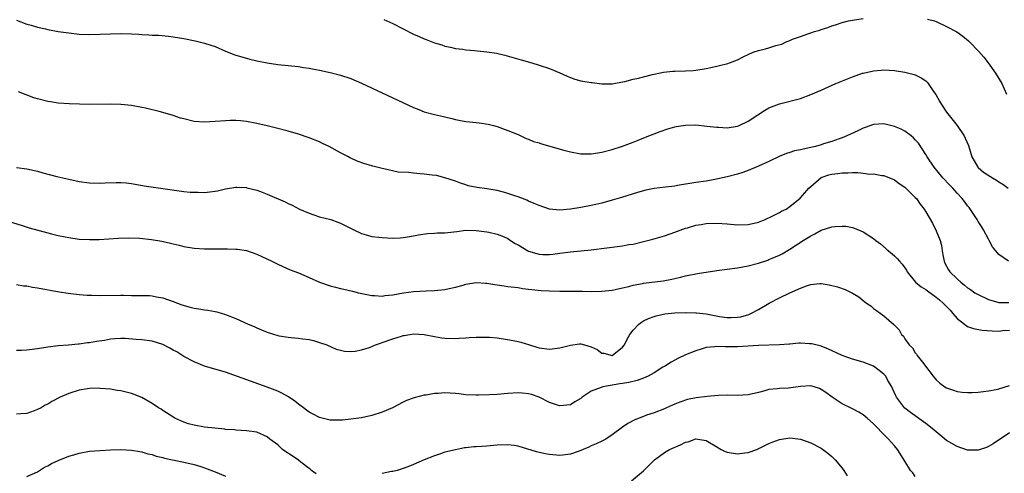
# Model space of a CAD drawing. Units: inches. Extents: x 2571000 to 2574000, y 1500000 to 1503000.
# Drawn here: x 2571398 to 2571586, y 1502556 to 1502643 of the extents above; entities that cross this region are included whole.
import ezdxf

# ---------------------------------------------------------------- set-up
doc = ezdxf.new("R2010")
doc.units = ezdxf.units.IN
doc.header["$MEASUREMENT"] = 0
doc.layers.add('LD25711500_10ft', color=60, linetype='Continuous')

msp = doc.modelspace()

# ---------------------------------------------------------------- linework, layer by layer
at = {"layer": 'LD25711500_10ft'}
for points, elevation in [([(2571397, 1502643.12), (2571399, 1502642.39), (2571399.84, 1502642.16), (2571401, 1502641.79), (2571402.54, 1502641.46), (2571403, 1502641.35), (2571405, 1502641), (2571407, 1502640.7), (2571409, 1502640.48), (2571411, 1502640.4), (2571413, 1502640.45), (2571415, 1502640.54), (2571417, 1502640.56), (2571419, 1502640.5), (2571420.44, 1502640.44), (2571421, 1502640.4), (2571422.36, 1502640.36), (2571423, 1502640.3), (2571424.26, 1502640.26), (2571426.07, 1502640.07), (2571427, 1502639.96), (2571429, 1502639.63), (2571431.19, 1502639.19), (2571433, 1502638.74), (2571435, 1502638.08), (2571437, 1502637.22), (2571437.49, 1502637), (2571438.57, 1502636.57), (2571439, 1502636.46), (2571440.1, 1502636.1), (2571441.68, 1502635.68), (2571443, 1502635.37), (2571445, 1502634.98), (2571447, 1502634.69), (2571449, 1502634.46), (2571449.62, 1502634.38), (2571451, 1502634.25), (2571451.91, 1502634.09), (2571453, 1502633.98), (2571454.3, 1502633.7), (2571455, 1502633.6), (2571457, 1502633.16), (2571459, 1502632.65), (2571461, 1502631.95), (2571463, 1502631.08), (2571473, 1502626.42), (2571473.97, 1502626.03), (2571475, 1502625.6), (2571477, 1502625.09), (2571478.69, 1502624.69), (2571479, 1502624.66), (2571480.3, 1502624.3), (2571481, 1502624.16), (2571481.95, 1502623.95), (2571483, 1502623.76), (2571483.7, 1502623.7), (2571485, 1502623.54), (2571485.52, 1502623.52), (2571487.26, 1502623.26), (2571488.26, 1502623), (2571489, 1502622.8), (2571491, 1502622.06), (2571493, 1502621.24), (2571493.54, 1502621), (2571494.53, 1502620.53), (2571495, 1502620.37), (2571495.95, 1502619.95), (2571497, 1502619.64), (2571497.47, 1502619.47), (2571501.75, 1502618.25), (2571503, 1502617.93), (2571505, 1502617.58), (2571507, 1502617.57), (2571508.23, 1502617.77), (2571509, 1502617.87), (2571511, 1502618.38), (2571513, 1502619.01), (2571515, 1502619.77), (2571516.28, 1502620.28), (2571518.01, 1502621), (2571519, 1502621.37), (2571520.16, 1502621.84), (2571521.65, 1502622.35), (2571523, 1502622.74), (2571523.22, 1502622.78), (2571525, 1502623.08), (2571527, 1502623.1), (2571529.13, 1502622.87), (2571531, 1502622.64), (2571531.35, 1502622.65), (2571533, 1502622.56), (2571535, 1502622.88), (2571535.28, 1502623), (2571537, 1502623.82), (2571538.86, 1502625), (2571540.14, 1502625.86), (2571541, 1502626.35), (2571543, 1502627.13), (2571547, 1502628.17), (2571549, 1502628.94), (2571551, 1502629.78), (2571553.8, 1502631), (2571557, 1502632.31), (2571558.9, 1502633), (2571559, 1502633.03), (2571561, 1502633.47), (2571562.44, 1502633.56), (2571563, 1502633.61), (2571565, 1502633.49), (2571567, 1502633.2), (2571568.75, 1502632.75), (2571569, 1502632.66), (2571570.12, 1502632.12), (2571571, 1502631.51), (2571571.28, 1502631.28), (2571571.49, 1502631), (2571572.48, 1502629.52), (2571572.91, 1502628.91), (2571573.65, 1502627.65), (2571573.99, 1502627), (2571575, 1502625.54), (2571577.03, 1502623), (2571578.34, 1502621), (2571578.57, 1502620.57), (2571579.16, 1502619.16), (2571579.84, 1502617), (2571580.24, 1502616.24), (2571580.95, 1502615), (2571581, 1502614.96), (2571582.08, 1502614.08), (2571583.77, 1502613), (2571584.53, 1502612.53), (2571585, 1502612.2), (2571585.75, 1502611.75), (2571586.8, 1502611)], 9340), ([(2571467.3, 1502643.3), (2571469, 1502642.51), (2571473, 1502640.49), (2571474.04, 1502640.04), (2571475, 1502639.56), (2571475.42, 1502639.42), (2571477, 1502638.79), (2571478.4, 1502638.4), (2571479, 1502638.18), (2571480.04, 1502637.96), (2571481, 1502637.72), (2571482.43, 1502637.57), (2571483, 1502637.45), (2571484.66, 1502637.34), (2571485.25, 1502637.25), (2571487, 1502637.11), (2571488.84, 1502636.84), (2571490.47, 1502636.46), (2571493.57, 1502635.57), (2571495.59, 1502635), (2571497, 1502634.56), (2571499, 1502633.89), (2571501, 1502633.05), (2571502.4, 1502632.4), (2571503, 1502632.15), (2571503.86, 1502631.86), (2571505, 1502631.56), (2571507, 1502631.21), (2571507.19, 1502631.19), (2571509, 1502630.93), (2571511, 1502630.93), (2571513, 1502631.35), (2571513.42, 1502631.42), (2571515, 1502631.87), (2571516.06, 1502632.06), (2571517, 1502632.31), (2571518.72, 1502632.72), (2571519, 1502632.81), (2571520.79, 1502633.21), (2571522.63, 1502633.37), (2571523, 1502633.39), (2571525, 1502633.42), (2571526.47, 1502633.53), (2571527, 1502633.58), (2571529, 1502633.91), (2571531, 1502634.31), (2571531.56, 1502634.44), (2571533.13, 1502634.87), (2571533.44, 1502635), (2571535, 1502635.57), (2571536.17, 1502636.17), (2571537, 1502636.56), (2571537.98, 1502637), (2571539, 1502637.36), (2571540.35, 1502637.65), (2571541, 1502637.86), (2571542.32, 1502638.32), (2571543.44, 1502638.56), (2571544.26, 1502639), (2571545, 1502639.28), (2571545.51, 1502639.51), (2571547, 1502639.99), (2571548.6, 1502640.6), (2571549, 1502640.71), (2571549.71, 1502641), (2571550.74, 1502641.26), (2571551, 1502641.37), (2571552.24, 1502641.76), (2571553, 1502642.06), (2571553.71, 1502642.28), (2571555, 1502642.72), (2571556.19, 1502643), (2571557, 1502643.17), (2571559, 1502643.44)], 9350), ([(2571571.35, 1502643.35), (2571572.69, 1502643), (2571573, 1502642.9), (2571575, 1502641.96), (2571576.92, 1502640.92), (2571578.11, 1502640.11), (2571579.19, 1502639.19), (2571579.4, 1502639), (2571581.16, 1502637.16), (2571582.09, 1502636.09), (2571582.97, 1502635), (2571584.37, 1502633), (2571585.54, 1502631), (2571586.46, 1502629)], 9350), ([(2571586.85, 1502597), (2571585, 1502598.33), (2571584.38, 1502599), (2571583.8, 1502599.8), (2571583.16, 1502601), (2571583, 1502601.23), (2571582.08, 1502603), (2571581.64, 1502603.64), (2571581, 1502604.65), (2571580.81, 1502605), (2571579.29, 1502607.29), (2571579, 1502607.63), (2571578.43, 1502608.43), (2571577.99, 1502609), (2571577, 1502610.04), (2571576.17, 1502611), (2571575.59, 1502611.59), (2571574.27, 1502613), (2571572.6, 1502615), (2571571.26, 1502617), (2571571, 1502617.44), (2571569.59, 1502619.59), (2571569, 1502620.26), (2571568.65, 1502620.65), (2571568.19, 1502621), (2571567, 1502621.88), (2571566.28, 1502622.28), (2571565, 1502622.82), (2571563.26, 1502623.26), (2571563, 1502623.31), (2571561, 1502623.19), (2571559.38, 1502622.62), (2571559, 1502622.48), (2571557.98, 1502621.98), (2571555.89, 1502621), (2571555, 1502620.63), (2571554.44, 1502620.44), (2571553, 1502619.92), (2571551.46, 1502619.46), (2571551, 1502619.31), (2571549.88, 1502619), (2571549, 1502618.8), (2571547.51, 1502618.49), (2571547, 1502618.33), (2571545.87, 1502618.13), (2571545, 1502617.81), (2571544.35, 1502617.65), (2571542.97, 1502617.03), (2571541, 1502616.11), (2571539, 1502615.2), (2571537.45, 1502614.55), (2571537, 1502614.37), (2571535.99, 1502614.01), (2571535, 1502613.69), (2571533, 1502613.15), (2571530.63, 1502612.63), (2571529, 1502612.36), (2571527, 1502612.07), (2571523.48, 1502611.48), (2571523, 1502611.39), (2571521.19, 1502611.19), (2571519, 1502610.92), (2571517.41, 1502610.59), (2571515.86, 1502610.14), (2571512.77, 1502609.23), (2571511, 1502608.68), (2571509, 1502608.12), (2571507.89, 1502607.89), (2571507, 1502607.68), (2571505, 1502607.31), (2571503, 1502606.98), (2571501, 1502606.78), (2571499, 1502606.97), (2571497, 1502607.65), (2571496.09, 1502608.09), (2571495, 1502608.53), (2571494.68, 1502608.68), (2571493, 1502609.33), (2571492.55, 1502609.45), (2571491, 1502609.98), (2571490.22, 1502610.22), (2571489, 1502610.52), (2571487, 1502610.89), (2571485.13, 1502611.13), (2571483.45, 1502611.45), (2571483, 1502611.61), (2571481.94, 1502611.94), (2571481, 1502612.34), (2571479, 1502613), (2571477.39, 1502613.39), (2571476.52, 1502613.48), (2571475, 1502613.68), (2571474.24, 1502613.76), (2571473, 1502613.84), (2571472.02, 1502613.98), (2571470.03, 1502614.03), (2571467.29, 1502614.71), (2571467, 1502614.73), (2571465.2, 1502615.2), (2571465, 1502615.29), (2571463.66, 1502615.66), (2571462.18, 1502616.18), (2571461, 1502616.72), (2571460.81, 1502616.81), (2571460.54, 1502617), (2571459, 1502617.73), (2571456.82, 1502619), (2571455.57, 1502619.57), (2571455, 1502619.84), (2571453, 1502620.64), (2571451, 1502621.3), (2571449, 1502621.88), (2571446.53, 1502622.53), (2571445, 1502622.9), (2571443, 1502623.36), (2571441, 1502623.75), (2571439.85, 1502623.85), (2571439, 1502623.95), (2571437.92, 1502623.92), (2571437, 1502623.91), (2571435, 1502623.74), (2571433, 1502623.62), (2571431, 1502623.76), (2571429, 1502624.24), (2571428.41, 1502624.41), (2571427, 1502624.89), (2571425, 1502625.49), (2571424.33, 1502625.67), (2571421.7, 1502626.3), (2571421, 1502626.45), (2571419, 1502626.81), (2571417, 1502627.02), (2571415.07, 1502627.07), (2571411, 1502627.03), (2571409.06, 1502627.06), (2571407.12, 1502627.12), (2571405, 1502627.28), (2571403.53, 1502627.53), (2571403, 1502627.6), (2571401, 1502628.09), (2571400.31, 1502628.31), (2571398.84, 1502628.84), (2571397.42, 1502629.42)], 9330), ([(2571397, 1502614.95), (2571399, 1502614.7), (2571401, 1502614.24), (2571402.05, 1502613.95), (2571404.75, 1502613.25), (2571407, 1502612.71), (2571409, 1502612.28), (2571411, 1502611.99), (2571413, 1502611.93), (2571414, 1502612), (2571416.09, 1502612.09), (2571417, 1502612.09), (2571418.01, 1502612.01), (2571419, 1502611.88), (2571421.46, 1502611.46), (2571423.2, 1502611.2), (2571429, 1502610.39), (2571430.25, 1502610.25), (2571431, 1502610.22), (2571431.77, 1502610.23), (2571433, 1502610.2), (2571435, 1502610.42), (2571435.49, 1502610.51), (2571437, 1502610.85), (2571439, 1502611.18), (2571439.19, 1502611.19), (2571441, 1502611.11), (2571441.09, 1502611.09), (2571443, 1502610.59), (2571443.67, 1502610.33), (2571445, 1502609.84), (2571448.39, 1502608.39), (2571449, 1502608.07), (2571449.74, 1502607.74), (2571451.14, 1502607), (2571453, 1502606.2), (2571453.92, 1502605.92), (2571455, 1502605.54), (2571457.15, 1502605), (2571458.52, 1502604.52), (2571459, 1502604.32), (2571461.55, 1502603), (2571463, 1502602.31), (2571463.93, 1502602.07), (2571465, 1502601.77), (2571466.36, 1502601.64), (2571467, 1502601.55), (2571469, 1502601.45), (2571470.51, 1502601.49), (2571471, 1502601.53), (2571472.27, 1502601.73), (2571473.93, 1502602.07), (2571475.65, 1502602.35), (2571477, 1502602.4), (2571477.54, 1502602.46), (2571479, 1502602.48), (2571481.27, 1502602.73), (2571483, 1502602.95), (2571485, 1502602.93), (2571487, 1502602.66), (2571487.42, 1502602.58), (2571489, 1502602.21), (2571490.31, 1502601.69), (2571491, 1502601.39), (2571491.57, 1502601), (2571492.44, 1502600.44), (2571493, 1502600.18), (2571494.97, 1502598.97), (2571497, 1502598.34), (2571497.7, 1502598.3), (2571499, 1502598.3), (2571499.63, 1502598.37), (2571501, 1502598.56), (2571503, 1502598.81), (2571505, 1502599.01), (2571507, 1502599.23), (2571513, 1502599.97), (2571514.19, 1502600.19), (2571515, 1502600.31), (2571517, 1502600.79), (2571518.76, 1502601.24), (2571521, 1502601.89), (2571523, 1502602.59), (2571525, 1502603.34), (2571525.44, 1502603.44), (2571527, 1502603.91), (2571528.05, 1502604.05), (2571529, 1502604.24), (2571531, 1502604.33), (2571533, 1502604.18), (2571535, 1502603.96), (2571537, 1502604.03), (2571539, 1502604.51), (2571540.29, 1502605), (2571541.62, 1502605.62), (2571543, 1502606.33), (2571543.41, 1502606.59), (2571544.3, 1502607), (2571545, 1502607.46), (2571546.94, 1502609.06), (2571547.89, 1502610.11), (2571548.65, 1502611), (2571549, 1502611.33), (2571551, 1502613.02), (2571552.47, 1502613.53), (2571553, 1502613.66), (2571554.17, 1502613.83), (2571555, 1502613.93), (2571556.06, 1502613.94), (2571557, 1502613.98), (2571557.98, 1502613.98), (2571559, 1502613.88), (2571560.31, 1502613.69), (2571561, 1502613.71), (2571562.59, 1502613.41), (2571563, 1502613.41), (2571564.72, 1502612.72), (2571565, 1502612.6), (2571565.9, 1502611.9), (2571567, 1502611.18), (2571569, 1502609.22), (2571569.2, 1502609), (2571569.96, 1502607.96), (2571570.69, 1502607), (2571571, 1502606.49), (2571572.27, 1502604.27), (2571573, 1502602.83), (2571573.75, 1502601), (2571574, 1502600), (2571574.17, 1502599), (2571574.26, 1502598.26), (2571574.54, 1502597), (2571574.66, 1502596.66), (2571575.35, 1502595.35), (2571575.59, 1502595), (2571577, 1502593.64), (2571577.69, 1502593), (2571578.44, 1502592.44), (2571579, 1502591.96), (2571579.58, 1502591.58), (2571580.41, 1502591), (2571581, 1502590.63), (2571583, 1502589.71), (2571585, 1502589.1), (2571586.87, 1502589.13)], 9320), ([(2571395, 1502604.79), (2571397.9, 1502603.9), (2571399.44, 1502603.44), (2571403, 1502602.45), (2571403.72, 1502602.28), (2571405, 1502601.94), (2571406.31, 1502601.69), (2571407, 1502601.53), (2571409, 1502601.27), (2571411, 1502601.17), (2571412.81, 1502601.19), (2571414.69, 1502601.31), (2571416.54, 1502601.46), (2571418.48, 1502601.52), (2571420.58, 1502601.42), (2571422.84, 1502601.16), (2571424.83, 1502600.83), (2571426.49, 1502600.49), (2571427, 1502600.34), (2571428.11, 1502600.11), (2571429, 1502599.85), (2571431, 1502599.53), (2571433, 1502599.41), (2571435, 1502599.37), (2571435.39, 1502599.39), (2571437, 1502599.38), (2571437.39, 1502599.39), (2571439, 1502599.33), (2571439.3, 1502599.3), (2571441, 1502599.05), (2571443, 1502598.39), (2571445.88, 1502597), (2571447, 1502596.43), (2571447.99, 1502595.99), (2571449.4, 1502595.4), (2571451, 1502594.79), (2571453, 1502593.91), (2571455, 1502592.99), (2571457, 1502592.29), (2571458.04, 1502592.04), (2571459, 1502591.78), (2571459.67, 1502591.67), (2571461.3, 1502591.3), (2571462.48, 1502591), (2571465, 1502590.47), (2571465.51, 1502590.49), (2571467, 1502590.34), (2571467.52, 1502590.48), (2571469, 1502590.58), (2571471.06, 1502590.94), (2571473, 1502591.22), (2571475.37, 1502591.37), (2571477, 1502591.43), (2571479, 1502591.64), (2571479.79, 1502591.79), (2571481, 1502592.07), (2571482.45, 1502592.45), (2571483, 1502592.61), (2571485, 1502592.93), (2571486.8, 1502592.8), (2571487, 1502592.8), (2571488.54, 1502592.54), (2571490.31, 1502592.31), (2571491, 1502592.21), (2571493, 1502591.97), (2571493.82, 1502591.82), (2571495, 1502591.69), (2571495.59, 1502591.59), (2571497.42, 1502591.42), (2571499, 1502591.33), (2571501, 1502591.3), (2571501.32, 1502591.32), (2571503, 1502591.31), (2571503.32, 1502591.32), (2571505, 1502591.29), (2571505.3, 1502591.3), (2571507, 1502591.24), (2571509, 1502591.26), (2571511, 1502591.49), (2571511.58, 1502591.58), (2571513, 1502591.93), (2571514.19, 1502592.19), (2571515, 1502592.44), (2571516.77, 1502592.77), (2571517, 1502592.83), (2571520.75, 1502593.25), (2571522.43, 1502593.57), (2571523, 1502593.73), (2571524.04, 1502593.96), (2571525, 1502594.24), (2571525.67, 1502594.33), (2571527, 1502594.63), (2571527.34, 1502594.66), (2571531, 1502595.22), (2571533, 1502595.49), (2571535, 1502595.74), (2571537, 1502596.11), (2571539, 1502596.67), (2571540.76, 1502597.24), (2571541, 1502597.33), (2571541.6, 1502597.6), (2571543, 1502598.18), (2571543.55, 1502598.45), (2571545, 1502599.31), (2571547.51, 1502601), (2571548.47, 1502601.53), (2571549, 1502601.89), (2571549.76, 1502602.24), (2571551, 1502602.98), (2571553, 1502603.57), (2571553.69, 1502603.69), (2571555, 1502603.74), (2571555.71, 1502603.71), (2571557, 1502603.46), (2571557.35, 1502603.35), (2571559, 1502602.64), (2571561, 1502601.36), (2571561.44, 1502601), (2571562.32, 1502600.32), (2571563.42, 1502599.42), (2571563.85, 1502599), (2571565, 1502598.04), (2571565.55, 1502597.55), (2571565.95, 1502597), (2571566.48, 1502596.48), (2571567.3, 1502595.3), (2571567.41, 1502595), (2571569.03, 1502593), (2571570.12, 1502592.12), (2571571, 1502591.58), (2571571.35, 1502591.35), (2571573, 1502590.16), (2571573.66, 1502589.66), (2571574.36, 1502589), (2571574.66, 1502588.66), (2571575.64, 1502587.64), (2571576.21, 1502587), (2571577, 1502586.06), (2571578.41, 1502585), (2571578.71, 1502584.71), (2571579, 1502584.56), (2571580.14, 1502584.14), (2571581.82, 1502583.82), (2571583.69, 1502583.69), (2571585, 1502583.66), (2571585.75, 1502583.75), (2571587, 1502583.81)], 9310), ([(2571397, 1502592.58), (2571398.33, 1502592.33), (2571399, 1502592.28), (2571400.08, 1502592.08), (2571401, 1502591.96), (2571405.19, 1502591.19), (2571406.9, 1502590.9), (2571409, 1502590.67), (2571410.54, 1502590.54), (2571411.45, 1502590.55), (2571413, 1502590.49), (2571417, 1502590.52), (2571417.5, 1502590.5), (2571419, 1502590.49), (2571419.54, 1502590.46), (2571421, 1502590.46), (2571422.43, 1502590.43), (2571423, 1502590.38), (2571423.77, 1502590.23), (2571425, 1502590.04), (2571427, 1502589.33), (2571428.66, 1502588.66), (2571430.22, 1502588.22), (2571431, 1502588.04), (2571431.91, 1502587.91), (2571433, 1502587.71), (2571433.64, 1502587.64), (2571435, 1502587.37), (2571435.32, 1502587.32), (2571437, 1502586.83), (2571439, 1502586.05), (2571441.33, 1502585), (2571442.5, 1502584.51), (2571443, 1502584.27), (2571443.92, 1502583.92), (2571445, 1502583.42), (2571445.33, 1502583.33), (2571447, 1502582.79), (2571447.27, 1502582.73), (2571449, 1502582.47), (2571449.59, 1502582.41), (2571451, 1502582.32), (2571451.81, 1502582.19), (2571453, 1502582.04), (2571453.83, 1502581.83), (2571455, 1502581.5), (2571456.39, 1502581), (2571458.2, 1502580.2), (2571459, 1502579.98), (2571459.79, 1502579.79), (2571461, 1502579.74), (2571461.8, 1502579.8), (2571463, 1502580.05), (2571464.54, 1502580.53), (2571465.71, 1502581), (2571466.65, 1502581.35), (2571467, 1502581.44), (2571469, 1502582.14), (2571470.7, 1502582.7), (2571471, 1502582.78), (2571471.2, 1502582.8), (2571472.28, 1502583), (2571473, 1502583.11), (2571475, 1502583.01), (2571477, 1502582.62), (2571478.39, 1502582.39), (2571479, 1502582.31), (2571481, 1502582.26), (2571481.72, 1502582.28), (2571483, 1502582.38), (2571483.6, 1502582.4), (2571485, 1502582.51), (2571487, 1502582.52), (2571487.51, 1502582.49), (2571489, 1502582.34), (2571489.75, 1502582.25), (2571491, 1502582.05), (2571493, 1502581.67), (2571493.54, 1502581.54), (2571495.19, 1502581), (2571496.59, 1502580.59), (2571497, 1502580.45), (2571499, 1502580.19), (2571501, 1502580.46), (2571503, 1502580.99), (2571504.76, 1502581.24), (2571505, 1502581.24), (2571505.73, 1502581), (2571507, 1502580.64), (2571508.12, 1502580.12), (2571509, 1502579.45), (2571509.43, 1502579.43), (2571511, 1502578.99), (2571513, 1502580.57), (2571513.33, 1502581), (2571513.89, 1502582.11), (2571514.37, 1502583), (2571515, 1502583.83), (2571516.07, 1502585), (2571516.62, 1502585.38), (2571517, 1502585.61), (2571517.95, 1502586.05), (2571519, 1502586.46), (2571519.42, 1502586.58), (2571521.05, 1502586.95), (2571523, 1502587.15), (2571525, 1502587.23), (2571527, 1502587.17), (2571527.16, 1502587.16), (2571529, 1502586.93), (2571531.53, 1502586.47), (2571533, 1502586.27), (2571533.76, 1502586.24), (2571535, 1502586.29), (2571535.61, 1502586.39), (2571537.16, 1502586.84), (2571537.5, 1502587), (2571539, 1502587.8), (2571541.06, 1502589), (2571543, 1502590), (2571545, 1502591), (2571547, 1502591.88), (2571548.37, 1502592.37), (2571549, 1502592.54), (2571550.74, 1502592.74), (2571551, 1502592.74), (2571552.53, 1502592.53), (2571554.12, 1502592.12), (2571555.59, 1502591.59), (2571557, 1502590.88), (2571558.19, 1502590.18), (2571559, 1502589.52), (2571559.69, 1502589), (2571560.46, 1502588.46), (2571561, 1502587.98), (2571561.6, 1502587.6), (2571563, 1502586.55), (2571564.91, 1502584.91), (2571565, 1502584.78), (2571565.9, 1502583.9), (2571566.37, 1502583), (2571566.71, 1502582.71), (2571567, 1502582.17), (2571567.82, 1502581), (2571568.45, 1502580.45), (2571569, 1502579.51), (2571569.24, 1502579.24), (2571569.37, 1502579), (2571570.61, 1502577.39), (2571570.96, 1502576.96), (2571572.44, 1502575), (2571573, 1502574.32), (2571573.69, 1502573.69), (2571574.66, 1502573), (2571575, 1502572.79), (2571576.32, 1502572.32), (2571577, 1502572.12), (2571577.97, 1502571.97), (2571579, 1502571.9), (2571579.89, 1502571.89), (2571581, 1502571.97), (2571582.07, 1502572.07), (2571583, 1502572.2), (2571584.5, 1502572.5), (2571585, 1502572.61), (2571587, 1502573.26)], 9300), ([(2571587, 1502564.17), (2571585.23, 1502563), (2571585.1, 1502562.9), (2571583.91, 1502562.09), (2571583, 1502561.57), (2571582.6, 1502561.4), (2571581, 1502560.84), (2571580.85, 1502560.85), (2571579, 1502560.84), (2571577, 1502561.54), (2571575, 1502562.73), (2571573.76, 1502563.76), (2571573, 1502564.35), (2571572.24, 1502565), (2571571, 1502565.97), (2571568.07, 1502568.07), (2571567, 1502568.91), (2571566.9, 1502569), (2571565.38, 1502571), (2571565.25, 1502571.25), (2571564.66, 1502572.66), (2571564.49, 1502573), (2571563.77, 1502574.23), (2571563.35, 1502575), (2571563, 1502575.41), (2571562.1, 1502576.1), (2571561, 1502576.91), (2571559, 1502577.68), (2571557, 1502578.28), (2571555, 1502578.98), (2571552.27, 1502580.27), (2571550.8, 1502580.8), (2571549.94, 1502581), (2571549.21, 1502581.21), (2571549, 1502581.24), (2571548.76, 1502581.24), (2571547, 1502581.36), (2571546.69, 1502581.31), (2571545, 1502581.18), (2571544.85, 1502581.15), (2571543, 1502581), (2571539, 1502580.9), (2571535, 1502580.62), (2571534.61, 1502580.61), (2571532.62, 1502580.62), (2571531, 1502580.7), (2571530.64, 1502580.64), (2571529, 1502580.49), (2571528.24, 1502580.24), (2571527, 1502579.89), (2571525, 1502579.08), (2571523.58, 1502578.42), (2571523, 1502578.11), (2571522.3, 1502577.7), (2571521.22, 1502577), (2571521, 1502576.89), (2571520.72, 1502576.72), (2571519, 1502575.65), (2571517.89, 1502575), (2571517, 1502574.64), (2571515.79, 1502574.21), (2571514.17, 1502573.83), (2571513, 1502573.62), (2571512.46, 1502573.54), (2571509.19, 1502573), (2571509, 1502572.95), (2571508.89, 1502572.89), (2571507, 1502572.18), (2571505.27, 1502571), (2571505.12, 1502570.88), (2571505, 1502570.75), (2571503.86, 1502570.14), (2571503, 1502569.56), (2571501, 1502569.34), (2571500.52, 1502569.48), (2571499, 1502569.99), (2571497, 1502571), (2571495.53, 1502571.54), (2571495, 1502571.64), (2571493.78, 1502571.78), (2571493, 1502571.81), (2571491, 1502571.69), (2571489, 1502571.53), (2571487.45, 1502571.45), (2571485.39, 1502571.39), (2571485, 1502571.39), (2571483, 1502571.48), (2571481.64, 1502571.64), (2571481, 1502571.7), (2571479, 1502571.82), (2571477.72, 1502571.72), (2571477, 1502571.7), (2571475.42, 1502571.42), (2571475, 1502571.37), (2571473.09, 1502570.91), (2571471.63, 1502570.37), (2571471, 1502570.07), (2571468.97, 1502569), (2571467, 1502568.17), (2571465, 1502567.5), (2571463, 1502567.06), (2571461, 1502566.79), (2571459.4, 1502566.6), (2571459, 1502566.58), (2571457.41, 1502566.59), (2571457, 1502566.62), (2571455, 1502567.12), (2571453.75, 1502567.75), (2571453, 1502568.16), (2571452.53, 1502568.53), (2571451.95, 1502569), (2571451, 1502569.65), (2571450.25, 1502570.25), (2571449.07, 1502571.07), (2571447.8, 1502571.8), (2571447, 1502572.17), (2571445, 1502572.92), (2571437, 1502575.79), (2571434.5, 1502576.5), (2571433, 1502576.95), (2571431, 1502577.76), (2571429, 1502578.81), (2571427.66, 1502579.66), (2571427, 1502579.99), (2571426.37, 1502580.37), (2571425, 1502581.11), (2571423, 1502581.72), (2571421, 1502581.96), (2571419.94, 1502582.06), (2571417.79, 1502582.21), (2571417, 1502582.22), (2571415.82, 1502582.18), (2571415, 1502582.09), (2571413.88, 1502581.88), (2571412.33, 1502581.67), (2571411, 1502581.43), (2571410.6, 1502581.4), (2571409, 1502581.18), (2571408.83, 1502581.17), (2571406.97, 1502580.97), (2571405, 1502580.81), (2571403, 1502580.57), (2571401, 1502580.28), (2571399, 1502580.03), (2571397.96, 1502579.96), (2571397, 1502579.93)], 9290), ([(2571569, 1502555.84), (2571568.51, 1502556.51), (2571568.11, 1502557), (2571567, 1502558.79), (2571565.59, 1502561), (2571565, 1502561.67), (2571563.9, 1502563), (2571563.42, 1502563.42), (2571563, 1502563.88), (2571562.41, 1502564.41), (2571561.92, 1502565), (2571561, 1502565.91), (2571559.76, 1502567), (2571559, 1502567.65), (2571558.17, 1502568.17), (2571556.85, 1502568.85), (2571555, 1502569.72), (2571553.07, 1502571), (2571551.89, 1502571.89), (2571551, 1502572.5), (2571550.66, 1502572.66), (2571549.66, 1502573), (2571549, 1502573.19), (2571547, 1502573.07), (2571544.76, 1502572.76), (2571543, 1502572.67), (2571542.58, 1502572.58), (2571541, 1502572.47), (2571540.2, 1502572.2), (2571539, 1502571.93), (2571537, 1502571.44), (2571535, 1502571.35), (2571533, 1502571.38), (2571531.32, 1502571.32), (2571529.16, 1502571.16), (2571527.09, 1502570.91), (2571525.42, 1502570.58), (2571523.92, 1502570.08), (2571523, 1502569.64), (2571522.55, 1502569.45), (2571521.41, 1502569), (2571521, 1502568.8), (2571519, 1502568.03), (2571517.54, 1502567.54), (2571517, 1502567.34), (2571516.19, 1502567), (2571515.32, 1502566.68), (2571514.01, 1502565.99), (2571513, 1502565.3), (2571511, 1502563.8), (2571509.76, 1502563), (2571509.28, 1502562.72), (2571509, 1502562.62), (2571507.95, 1502562.05), (2571507, 1502561.68), (2571506.54, 1502561.46), (2571505.46, 1502561), (2571505, 1502560.79), (2571504.69, 1502560.69), (2571503, 1502560.09), (2571502, 1502560), (2571501, 1502559.86), (2571499, 1502560.02), (2571498.18, 1502560.18), (2571496.54, 1502560.54), (2571493, 1502561.62), (2571492.25, 1502561.75), (2571491, 1502561.91), (2571489, 1502561.82), (2571488.26, 1502561.74), (2571487, 1502561.64), (2571485, 1502561.51), (2571484.51, 1502561.49), (2571483, 1502561.3), (2571482.71, 1502561.29), (2571481, 1502560.95), (2571479, 1502560.46), (2571478.17, 1502560.17), (2571477, 1502559.81), (2571475, 1502559.01), (2571473, 1502558.13), (2571472.19, 1502557.81), (2571471, 1502557.35), (2571469.88, 1502557), (2571469, 1502556.8), (2571468.77, 1502556.77), (2571467, 1502556.43)], 9280), ([(2571454.33, 1502556.33), (2571453.43, 1502557), (2571453.22, 1502557.22), (2571453, 1502557.36), (2571451.4, 1502558.6), (2571451, 1502558.93), (2571449.79, 1502559.79), (2571448.55, 1502560.55), (2571447.94, 1502561), (2571447, 1502561.86), (2571445.48, 1502563), (2571445, 1502563.44), (2571443, 1502564.32), (2571441, 1502564.59), (2571439, 1502564.69), (2571438.73, 1502564.73), (2571437, 1502564.83), (2571436.86, 1502564.86), (2571434.94, 1502565.06), (2571433, 1502565.3), (2571431, 1502565.64), (2571429.92, 1502565.92), (2571429, 1502566.22), (2571427.3, 1502567), (2571427.1, 1502567.1), (2571425, 1502568.49), (2571424.7, 1502568.7), (2571424.19, 1502569), (2571423, 1502569.81), (2571421, 1502570.92), (2571419.55, 1502571.55), (2571419, 1502571.74), (2571417, 1502572.22), (2571416.29, 1502572.29), (2571415, 1502572.52), (2571413, 1502572.69), (2571412.7, 1502572.7), (2571411, 1502572.64), (2571410.59, 1502572.59), (2571409, 1502572.33), (2571407, 1502571.72), (2571405.37, 1502571), (2571403.8, 1502570.2), (2571403, 1502569.68), (2571402.52, 1502569.48), (2571401.76, 1502569), (2571401, 1502568.62), (2571400.38, 1502568.38), (2571399, 1502567.87), (2571397.82, 1502567.82), (2571397, 1502567.74)], 9280), ([(2571514.7, 1502555), (2571517, 1502556.89), (2571519.11, 1502559), (2571521, 1502560.41), (2571521.96, 1502561), (2571524.1, 1502561.9), (2571525, 1502562.37), (2571525.51, 1502562.49), (2571527, 1502563.02), (2571529, 1502562.7), (2571531, 1502561.49), (2571531.84, 1502561), (2571532.62, 1502560.62), (2571533, 1502560.49), (2571535, 1502560.18), (2571536.38, 1502560.38), (2571537, 1502560.43), (2571538.65, 1502561), (2571541, 1502562.17), (2571541.63, 1502562.37), (2571543, 1502562.93), (2571545, 1502563.24), (2571547, 1502562.97), (2571549, 1502562.29), (2571551, 1502561.25), (2571552.27, 1502560.27), (2571553, 1502559.65), (2571553.64, 1502559), (2571555, 1502557.4), (2571555.31, 1502557), (2571555.98, 1502555.98)], 9270), ([(2571399, 1502555.81), (2571401, 1502556.71), (2571402.39, 1502557.61), (2571403, 1502557.9), (2571403.7, 1502558.3), (2571405, 1502558.89), (2571407, 1502559.7), (2571407.99, 1502559.99), (2571409, 1502560.31), (2571411, 1502560.65), (2571413, 1502560.82), (2571415, 1502560.92), (2571416.97, 1502560.97), (2571419, 1502560.87), (2571420.59, 1502560.59), (2571421, 1502560.54), (2571422.15, 1502560.15), (2571423, 1502560.01), (2571423.73, 1502559.73), (2571425, 1502559.47), (2571425.36, 1502559.36), (2571429, 1502558.57), (2571431, 1502558.12), (2571432.28, 1502557.72), (2571433, 1502557.52), (2571435, 1502556.72), (2571437, 1502555.87)], 9270)]:
    msp.add_lwpolyline(points, dxfattribs=dict(at, elevation=elevation))

doc.saveas('drawing.dxf')
